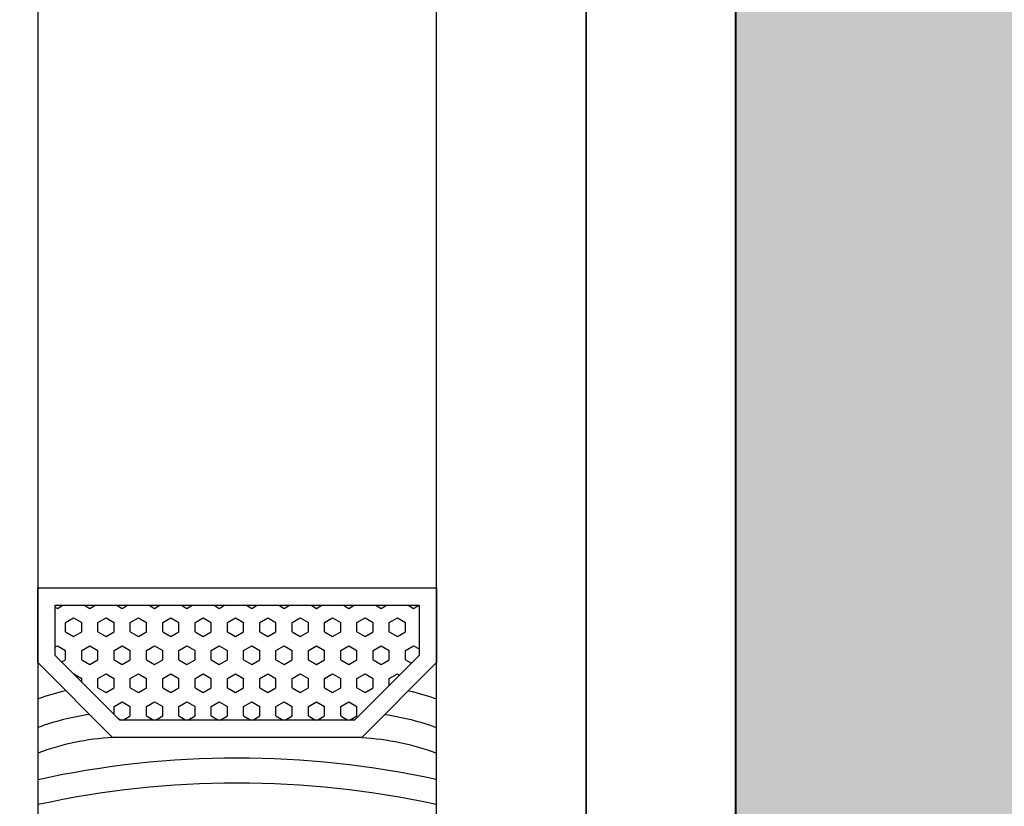
# Model space of a CAD drawing. Units: millimetres. Extents: x 190191 to 758478, y -189629 to 181124.
# Drawn here: x 212398 to 212438, y 67260 to 67291 of the extents above; entities that cross this region are included whole.
import ezdxf

# ---------------------------------------------------------------- set-up
doc = ezdxf.new("R2010")
doc.units = ezdxf.units.MM
doc.layers.add('Glass', color=140, linetype='Continuous', true_color=0x00bfff)
doc.layers.add('Thin', color=191, linetype='Continuous')
doc.layers.add('View', color=9, linetype='Continuous')
doc.layers.add('White', color=7, linetype='Continuous', lineweight=9, true_color=0xffffff)

# ---------------------------------------------------------------- blocks, each defined once
blk = doc.blocks.new('Mullion Traverso AGG')
at = {"layer": 'Thin'}
h = blk.add_hatch(dxfattribs=at)
h.set_pattern_fill('HEX', color=256, scale=3, angle=-90, style=0)
h.set_pattern_definition([(90, (364788.7021, -15353.0668), (0.649519053, -1e-16), [0.375, -0.75]), (330, (364788.7021, -15353.0668), (-0.324759527, -0.5625), [0.375, -0.75]), (30, (364788.7021, -15352.6918), (0.324759527, -0.5625), [0.375, -0.75])])
h.paths.add_polyline_path([(364360.047, -3019.969), (364360.047, -3017.959), (364374.647, -3017.959), (364374.647, -3019.969), (364372.057, -3022.559), (364362.637, -3022.559)])
for points in [[(364359.347, -3020.259), (364359.347, -3017.259), (364375.347, -3017.259), (364375.347, -3020.259), (364372.347, -3023.259), (364362.347, -3023.259)], [(364360.047, -3019.969), (364360.047, -3017.959), (364374.647, -3017.959), (364374.647, -3019.969), (364372.057, -3022.559), (364362.637, -3022.559)]]:
    blk.add_lwpolyline(points, close=True, dxfattribs=at)
at = {"layer": 'Thin', "elevation": 0}
for points in [[(364360.471, -3021.383, 0.027957), (364359.347, -3021.714)], [(364361.424, -3022.336, 0.051214), (364359.347, -3022.858, 0.051214)], [(364362.347, -3023.259, 0.073479), (364359.347, -3023.883)]]:
    blk.add_lwpolyline(points, format="xyb", dxfattribs=at)
at = {"layer": 'Thin'}
for points in [[(364374.224, -3021.383, -0.027957), (364375.347, -3021.714)], [(364373.27, -3022.336, -0.051214), (364375.347, -3022.858, -0.051214)], [(364372.347, -3023.259, -0.073479), (364375.347, -3023.883)]]:
    blk.add_lwpolyline(points, format="xyb", dxfattribs=at)
for centre in [(364367.354, -3061.537), (364367.354, -3062.537)]:
    blk.add_arc(centre, 37.449, 77.7132, 102.3319, dxfattribs=at)
blk = doc.blocks.new('*U77')
at = {"layer": 'Glass'}
blk.add_line((-892.598, -14.158), (2774.964, -14.158), dxfattribs=at)
for points in [[(57.764, 17.842), (2774.964, 17.842), (2775.464, 17.342), (2775.464, 8.342), (2774.964, 7.842), (57.79, 7.842), (-892.598, 7.842), (-893.098, 8.342), (-893.098, 17.342), (-892.598, 17.842)], [(-893.098, -13.658), (-893.098, -8.658), (-892.598, -8.158), (57.79, -8.158), (2774.964, -8.158), (2775.464, -8.658), (2775.464, -13.658), (2774.964, -14.158), (-892.598, -14.158)]]:
    blk.add_lwpolyline(points, close=True, dxfattribs=at)
blk.add_lwpolyline([(-892.598, -14.158), (-893.098, -14.658), (-893.098, -19.658), (-892.598, -20.158), (57.79, -20.158), (2774.964, -20.158), (2775.464, -19.658), (2775.464, -14.658), (2774.964, -14.158)], dxfattribs=at)
blk = doc.blocks.new('Facciata doppia altezza')
at = {"layer": 'White', "transparency": 33554687}
h = blk.add_hatch(color=256, dxfattribs=at)
h.dxf.hatch_style = 1
h.paths.add_polyline_path([(405588.198, 338.783), (405311.401, 338.783), (405311.401, 8978.783), (405588.198, 8978.783)])
at = {"layer": 'View'}
blk.add_lwpolyline([(405588.198, 338.783), (405311.401, 338.783), (405311.401, 8978.783), (405588.198, 8978.783)], close=True, dxfattribs=at)
at = {"layer": 'Glass', "xscale": -1, "rotation": 270.0000074462507}
blk.add_blockref('*U77', (405608.357, 3717.663), dxfattribs=at)
at = {"layer": 'Thin', "color": 11, "true_color": 0xf27172, "xscale": -1}
blk.add_blockref('Mullion Traverso AGG', (769975.546, 5866.96), dxfattribs=at)

msp = doc.modelspace()

# ---------------------------------------------------------------- block references
at = {"layer": 'View', "xscale": -1}
msp.add_blockref('Facciata doppia altezza', (618014.929, 64418.993), dxfattribs=at)

doc.saveas('drawing.dxf')
